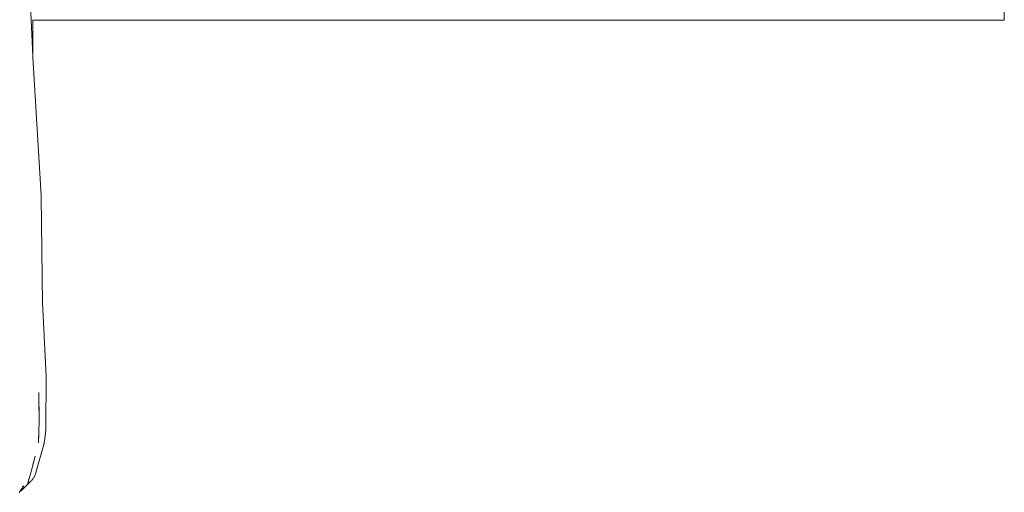
# Model space of a CAD drawing. Units: millimetres. Extents: x -4531 to 3989, y -3485 to 3935.
# Drawn here: x 1219 to 1620, y -1798 to -1605 of the extents above; entities that cross this region are included whole.
import ezdxf

# ---------------------------------------------------------------- set-up
doc = ezdxf.new("R2010")
doc.units = ezdxf.units.MM
for name, color, linetype, lineweight in [('EF-Polyplay-Blue', 7, 'Continuous', 5), ('EF-Rope Parts- Rope black', 7, 'Continuous', 5), ('None', 7, 'Continuous', 5), ('Working-None', 7, 'Continuous', 5)]:
    doc.layers.add(name, color=color, linetype=linetype, lineweight=lineweight)

# ---------------------------------------------------------------- blocks, each defined once
blk = doc.blocks.new('Group')
at = {"layer": 'EF-Polyplay-Blue', "color": 7, "linetype": 'Continuous', "lineweight": 5, "transparency": 33554687}
for p, q in [((1844.6, -1875.6), (1844.6, -1867.1)), ((1449.35, -1875.6), (1844.6, -1875.6))]:
    blk.add_line(p, q, dxfattribs=at)
at = {"layer": 'EF-Rope Parts- Rope black', "color": 7, "linetype": 'Continuous', "lineweight": 5, "transparency": 33554687}
for p, q in [((1446.88, -1835.96), (1449.56, -1893.12)), ((1449.56, -1893.12), (1449.55, -1892.88)), ((1449.55, -1892.9), (1452.8, -1946.95)), ((1452.8, -1946.95), (1452.82, -1947.17)), ((1452.82, -1947.17), (1452.82, -1947.23)), ((1452.82, -1947.23), (1452.82, -1947.24)), ((1452.82, -1947.24), (1452.82, -1947.49)), ((1452.82, -1947.49), (1453.38, -1990.74)), ((1453.38, -1990.74), (1453.37, -1990.48)), ((1454.78, -2020.68), (1453.37, -1990.51)), ((1454.69, -2041.51), (1454.79, -2020.94)), ((1454.79, -2020.94), (1454.78, -2020.68)), ((1451.83, -2034.3), (1451.87, -2027.1)), ((1451.87, -2027.1), (1451.94, -2038.5)), ((1451.94, -2038.5), (1451.77, -2047.68)), ((1451.77, -2047.68), (1451.8, -2041.99)), ((1454.11, -2047.07), (1454.65, -2042.29)), ((1454.65, -2042.29), (1454.67, -2042.03)), ((1454.67, -2042.03), (1454.69, -2041.77)), ((1454.69, -2041.77), (1454.69, -2041.51)), ((1450.69, -2059.69), (1453.88, -2048.36)), ((1453.88, -2048.36), (1453.94, -2048.1)), ((1453.94, -2048.1), (1454, -2047.85)), ((1454, -2047.85), (1454.04, -2047.59)), ((1454.04, -2047.59), (1454.08, -2047.33)), ((1454.08, -2047.33), (1454.11, -2047.07)), ((1450.38, -2053.07), (1448.65, -2059.91)), ((1449.41, -2056.53), (1450.38, -2053.07)), ((1448.65, -2059.91), (1447.19, -2064.41)), ((1447.19, -2064.41), (1447.8, -2062.25)), ((1448.98, -2062.9), (1449.15, -2062.7)), ((1449.15, -2062.7), (1449.32, -2062.49)), ((1449.32, -2062.49), (1449.47, -2062.28)), ((1449.47, -2062.28), (1449.62, -2062.07)), ((1449.62, -2062.07), (1449.76, -2061.85)), ((1449.76, -2061.85), (1449.9, -2061.62)), ((1449.9, -2061.62), (1450.02, -2061.39)), ((1450.02, -2061.39), (1450.14, -2061.16)), ((1450.14, -2061.16), (1450.25, -2060.92)), ((1450.25, -2060.92), (1450.36, -2060.68)), ((1450.36, -2060.68), (1450.45, -2060.44)), ((1450.45, -2060.44), (1450.54, -2060.19)), ((1450.54, -2060.19), (1450.62, -2059.94)), ((1450.62, -2059.94), (1450.69, -2059.69)), ((1445.79, -2065.11), (1443.9, -2067.79)), ((1444.97, -2066.85), (1445.16, -2066.67)), ((1445.16, -2066.67), (1445.35, -2066.49)), ((1445.28, -2065.6), (1445.79, -2065.11)), ((1445.35, -2066.49), (1448.63, -2063.28)), ((1448.63, -2063.28), (1448.81, -2063.09)), ((1448.81, -2063.09), (1448.98, -2062.9)), ((1444.09, -2067.52), (1444.14, -2067.49)), ((1444.14, -2067.49), (1444.35, -2067.34)), ((1444.35, -2067.34), (1444.56, -2067.18)), ((1444.56, -2067.18), (1444.77, -2067.02)), ((1444.77, -2067.02), (1444.97, -2066.85))]:
    blk.add_line(p, q, dxfattribs=at)
at = {"layer": 'None', "color": 7, "linetype": 'Continuous', "lineweight": 5, "transparency": 33554687}
for p, q in [((1449.39, -1875.6), (1449.39, -1889.6)), ((1449.39, -1895.25), (1449.39, -1895.26)), ((1449.39, -1895.27), (1449.39, -1895.27)), ((1449.39, -1897.75), (1449.39, -1897.75)), ((1449.39, -1897.77), (1449.39, -1897.76))]:
    blk.add_line(p, q, dxfattribs=at)

msp = doc.modelspace()

# ---------------------------------------------------------------- block references
at = {"layer": 'Working-None'}
msp.add_blockref('Group', (-224.88, 270), dxfattribs=at)

doc.saveas('drawing.dxf')
